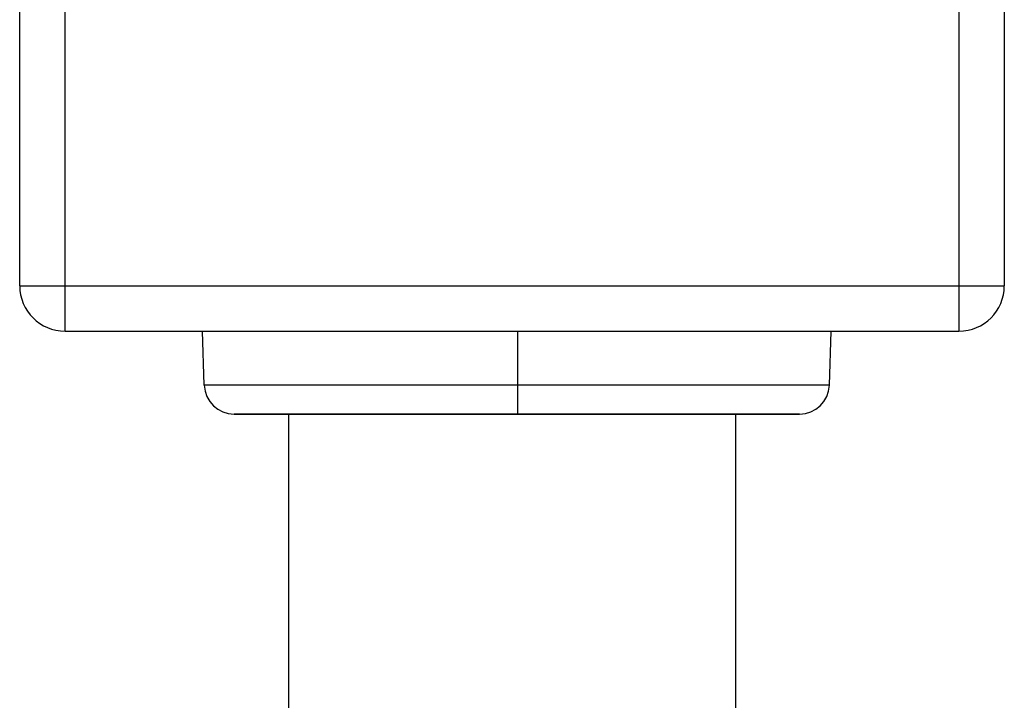
# Model space of a CAD drawing. Units: millimetres. Extents: x 2142 to 3019, y -332 to 1187.
# Drawn here: x 2824 to 2857, y 922 to 945 of the extents above; entities that cross this region are included whole.
import ezdxf

# ---------------------------------------------------------------- set-up
doc = ezdxf.new("R2010")
doc.units = ezdxf.units.MM
doc.header["$LTSCALE"] = 19.36
doc.layers.get('0').update_dxf_attribs({"linetype": 'CONTINUOUS'})
doc.layers.add('_SURFACE', color=7, linetype='CONTINUOUS')
doc.layers.add('DATUM_AXIS', color=7, linetype='CONTINUOUS')

msp = doc.modelspace()

# ---------------------------------------------------------------- linework, layer by layer
at = {"color": 0, "linetype": 'Continuous'}
for p, q in [((2825.479, 934.363), (2825.479, 967.383)), ((2855.451, 967.383), (2855.451, 934.363)), ((2823.955, 935.887), (2823.955, 965.859)), ((2856.975, 965.859), (2856.975, 935.887)), ((2823.955, 935.887), (2856.975, 935.887)), ((2825.479, 934.363), (2855.451, 934.363)), ((2830.145, 932.55), (2830.085, 934.363)), ((2840.662, 932.55), (2840.662, 934.363)), ((2851.109, 932.55), (2830.145, 932.55)), ((2840.662, 931.583), (2840.662, 932.55)), ((2850.109, 931.583), (2831.145, 931.583))]:
    msp.add_line(p, q, dxfattribs=at)
for points in [[(2832.966, 931.583), (2832.966, 929.689), (2832.969, 924.816), (2832.972, 919.963), (2832.977, 915.13), (2832.983, 910.316), (2832.99, 905.521), (2832.999, 900.745), (2833.008, 895.989), (2833.019, 891.251), (2833.03, 886.532), (2833.043, 881.832), (2833.057, 877.151)], [(2848.054, 878.137), (2848.042, 882.419), (2848.03, 886.716), (2848.019, 891.029), (2848.01, 895.358), (2848.001, 899.702), (2847.993, 904.062), (2847.986, 908.439), (2847.98, 912.831), (2847.975, 917.24), (2847.971, 921.665), (2847.968, 926.106), (2847.966, 930.564), (2847.966, 931.583)]]:
    msp.add_lwpolyline(points, dxfattribs=at)
for centre, radius, start, end in [((2825.479, 935.887), 1.524, 180, 270), ((2855.451, 935.887), 1.524, 270, 0), ((2831.145, 932.583), 1, 181.8909, 270)]:
    msp.add_arc(centre, radius, start, end, dxfattribs=at)
at = {"layer": '_SURFACE', "color": 0, "linetype": 'Continuous'}
msp.add_line((2831.145, 931.583), (2850.109, 931.583), dxfattribs=at)
at = {"layer": 'DATUM_AXIS', "color": 0, "linetype": 'Continuous'}
for p, q in [((2851.109, 932.55), (2851.169, 934.363)), ((2840.662, 931.583), (2850.102, 931.583))]:
    msp.add_line(p, q, dxfattribs=at)
msp.add_arc((2850.109, 932.583), 1, 270, 358.1091, dxfattribs=at)

doc.saveas('drawing.dxf')
